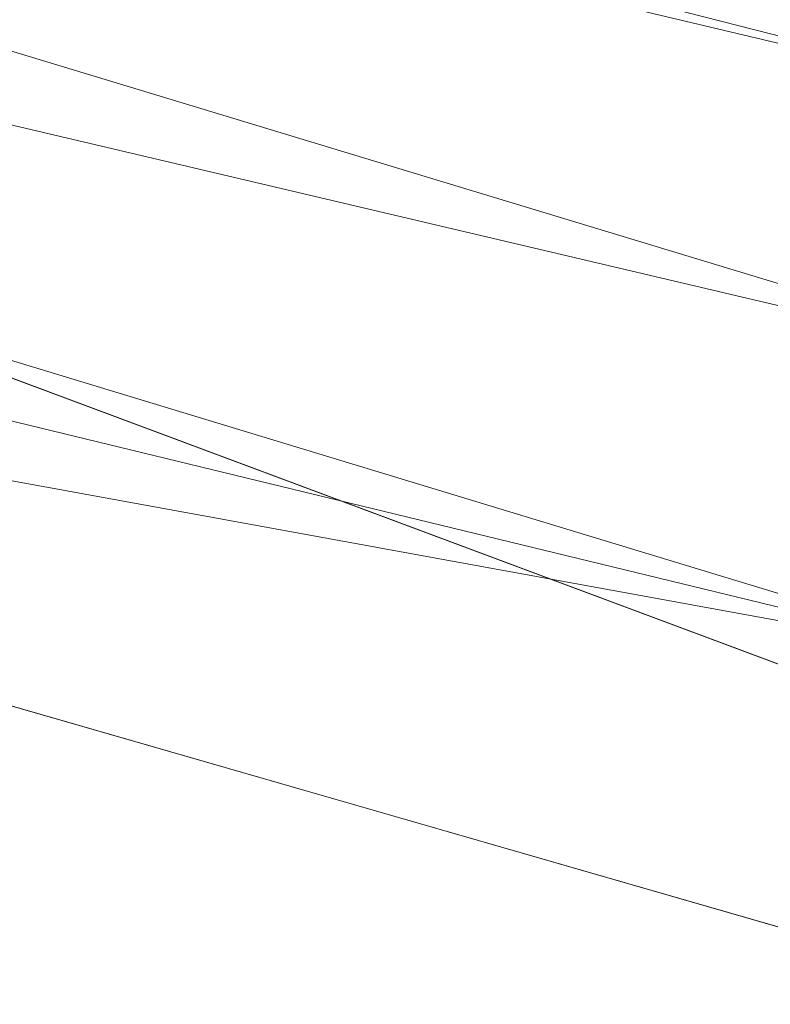
# Model space of a CAD drawing. Units: inches. Extents: x 0 to 204, y 0 to 264.
# Drawn here: x 102 to 103, y 164 to 165 of the extents above; entities that cross this region are included whole.
import ezdxf

# ---------------------------------------------------------------- set-up
doc = ezdxf.new("R2010")
doc.units = ezdxf.units.IN
doc.header["$MEASUREMENT"] = 0
doc.layers.get('0').update_dxf_attribs({"color": 10})

# ---------------------------------------------------------------- blocks, each defined once
blk = doc.blocks.new('500-15-3D')
at = {"lineweight": 18}
for points, invisible_edges in [([(8.74607, -7.87402, 17.9375), (7.76631, 5.6272, 17.9375), (1.38423, 8.08117, 17.9375), (-8.74607, -7.87402, 17.9375)], 14), ([(1.38423, 8.08117, 15.6875), (7.76631, 5.6272, 15.6875), (8.74607, -7.87402, 15.6875), (-8.74607, -7.87402, 15.6875)], 13), ([(7.76631, 5.6272, 17.9375), (6.78567, 6.9273, 17.9375), (4.12549, 7.69401, 17.9375), (1.38423, 8.08117, 17.9375)], 9), ([(4.12549, 7.69401, 15.6875), (6.78567, 6.9273, 15.6875), (7.76631, 5.6272, 15.6875), (1.38423, 8.08117, 15.6875)], 6)]:
    blk.add_3dface(points, dxfattribs=dict(at, invisible_edges=invisible_edges))
mesh = blk.add_polyface(dxfattribs=at)
corners = [(8.625, -8.80323, 17.9375), (8.61648, -8.86794, 17.9375), (8.59151, -8.92823, 17.9375), (8.55178, -8.98001, 17.9375), (8.5, -9.01974, 17.9375), (8.4397, -9.04471, 17.9375), (8.375, -9.05323, 17.9375), (-8.375, -9.05323, 17.9375), (-8.4397, -9.04471, 17.9375), (-8.5, -9.01974, 17.9375), (-8.55178, -8.98001, 17.9375), (-8.59151, -8.92823, 17.9375), (-8.61648, -8.86794, 17.9375), (-8.625, -8.80323, 17.9375), (-8.625, -7.98259, 17.9375), (-8.625, -7.93276, 17.9375), (-8.62139, -7.88307, 17.9375), (-7.64164, 5.61816, 17.9375), (-7.58303, 5.92755, 17.9375), (-7.45558, 6.2155, 17.9375), (-7.26595, 6.4669, 17.9375), (-7.0241, 6.66856, 17.9375), (-6.74272, 6.80991, 17.9375), (-4.09938, 7.57177, 17.9375), (-1.37547, 7.95647, 17.9375), (1.37547, 7.95647, 17.9375), (4.09938, 7.57177, 17.9375), (6.74272, 6.80991, 17.9375), (7.0241, 6.66856, 17.9375), (7.26595, 6.4669, 17.9375), (7.45558, 6.2155, 17.9375), (7.58303, 5.92755, 17.9375), (7.64164, 5.61816, 17.9375), (8.62139, -7.88307, 17.9375), (8.625, -7.93276, 17.9375), (8.625, -7.98259, 17.9375)]
mesh.append_faces([[corners[k] for k in face] for face in [(33, 25, 32)]], dxfattribs={"vtx0": -1, "vtx1": -1})
mesh.append_faces([[corners[k] for k in face] for face in [(16, 33, 7, 14)]], dxfattribs={"vtx0": -1, "vtx1": -1, "vtx2": -1, "vtx3": -1})
mesh.append_faces([[corners[k] for k in face] for face in [(33, 16, 24, 25)]], dxfattribs={"vtx0": -1, "vtx1": -1, "vtx3": -1})
mesh.append_faces([[corners[k] for k in face] for face in [(24, 16, 17, 23), (27, 31, 32), (0, 5, 6, 35), (5, 0, 1)]], dxfattribs={"vtx0": -1, "vtx2": -1})
mesh.append_faces([[corners[k] for k in face] for face in [(22, 17, 18, 19), (32, 25, 26, 27)]], dxfattribs={"vtx0": -1, "vtx3": -1})
mesh.append_faces([[corners[k] for k in face] for face in [(21, 22, 19, 20), (15, 16, 14), (29, 30, 28)]], dxfattribs={"vtx1": -1})
mesh.append_faces([[corners[k] for k in face] for face in [(22, 23, 17)]], dxfattribs={"vtx1": -1, "vtx2": -1})
mesh.append_faces([[corners[k] for k in face] for face in [(6, 7, 33, 35)]], dxfattribs={"vtx1": -1, "vtx2": -1, "vtx3": -1})
mesh.append_faces([[corners[k] for k in face] for face in [(13, 14, 7, 8), (12, 13, 8, 9), (27, 28, 30, 31), (4, 5, 1, 2)]], dxfattribs={"vtx1": -1, "vtx3": -1})
mesh.append_faces([[corners[k] for k in face] for face in [(2, 3, 4), (33, 34, 35)]], dxfattribs={"vtx2": -1})
mesh.append_faces([[corners[k] for k in face] for face in [(9, 10, 11, 12)]], dxfattribs={"vtx3": -1})
mesh = blk.add_polyface(dxfattribs=at)
corners = [(6.3991, 5.8708, 18.6875), (6.49022, 6.11983, 18.65318), (6.57533, 6.35245, 18.55249), (6.64883, 6.55334, 18.39206), (6.70588, 6.70925, 18.18246), (6.74272, 6.80991, 17.9375), (4.09938, 7.57177, 17.9375), (1.37547, 7.95647, 17.9375), (-1.37547, 7.95647, 17.9375), (-4.09938, 7.57177, 17.9375), (-6.74272, 6.80991, 17.9375), (-6.70588, 6.70925, 18.18246), (-6.64883, 6.55334, 18.39206), (-6.57533, 6.35245, 18.55249), (-6.49022, 6.11983, 18.65318), (-6.3991, 5.8708, 18.6875), (-3.89047, 6.59383, 18.6875), (-1.30537, 6.95893, 18.6875), (1.30537, 6.95893, 18.6875), (3.89047, 6.59383, 18.6875), (0, 7.75197, 18.37158), (0, 7.40489, 18.60758), (2.74587, 7.69386, 18.19789), (-2.74587, 7.69386, 18.19789), (-2.60254, 7.06376, 18.65961), (2.60254, 7.06376, 18.65961), (3.27135, 7.35397, 18.476), (-3.27135, 7.35397, 18.476), (2.78522, 7.24539, 18.58759), (-2.78522, 7.24539, 18.58759), (0, 7.93033, 18.1237), (0, 7.18619, 18.67157), (2.51671, 7.60691, 18.35153), (0.55006, 7.58256, 18.50724), (-4.15318, 7.33028, 18.34146)]
mesh.append_faces([[corners[k] for k in face] for face in [(6, 4, 5)]], dxfattribs={"vtx0": -1})
mesh.append_faces([[corners[k] for k in face] for face in [(19, 25, 18), (17, 24, 16), (8, 30, 7), (18, 31, 17), (12, 34, 11)]], dxfattribs={"vtx0": -1, "vtx1": -1})
mesh.append_faces([[corners[k] for k in face] for face in [(21, 28, 33), (31, 18, 25), (20, 27, 33), (33, 32, 20), (21, 29, 24), (1, 28, 25), (27, 29, 33), (23, 20, 30), (33, 26, 32), (26, 3, 32), (14, 24, 29), (23, 11, 34), (24, 17, 31), (26, 28, 2), (25, 21, 31), (25, 19, 1), (29, 27, 13), (24, 14, 16), (28, 21, 25), (27, 34, 12), (34, 27, 20), (30, 22, 7), (23, 9, 11), (22, 4, 6), (22, 30, 20), (23, 30, 8), (24, 31, 21), (32, 22, 20), (4, 22, 32), (26, 33, 28), (29, 21, 33), (23, 34, 20)]], dxfattribs={"vtx0": -1, "vtx1": -1, "vtx2": -1})
mesh.append_faces([[corners[k] for k in face] for face in [(22, 6, 7), (27, 12, 13), (28, 1, 2)]], dxfattribs={"vtx0": -1, "vtx2": -1})
mesh.append_faces([[corners[k] for k in face] for face in [(0, 1, 19), (15, 16, 14)]], dxfattribs={"vtx1": -1})
mesh.append_faces([[corners[k] for k in face] for face in [(13, 14, 29), (3, 4, 32), (8, 9, 23), (2, 3, 26)]], dxfattribs={"vtx1": -1, "vtx2": -1})
mesh.append_faces([[corners[k] for k in face] for face in [(9, 10, 11)]], dxfattribs={"vtx2": -1})
mesh = blk.add_polyface(dxfattribs=at)
corners = [(-7.625, -8.05323, 18.6875), (7.625, -8.05323, 18.6875), (7.625, -7.969, 18.6875), (6.64426, 5.54578, 18.6875), (6.62828, 5.63016, 18.6875), (6.59352, 5.70869, 18.6875), (6.5418, 5.77725, 18.6875), (6.47584, 5.83225, 18.6875), (6.3991, 5.8708, 18.6875), (3.89047, 6.59383, 18.6875), (1.30537, 6.95893, 18.6875), (-1.30537, 6.95893, 18.6875), (-3.89047, 6.59383, 18.6875), (-6.3991, 5.8708, 18.6875), (-6.47584, 5.83225, 18.6875), (-6.5418, 5.77725, 18.6875), (-6.59352, 5.70869, 18.6875), (-6.62828, 5.63016, 18.6875), (-6.64426, 5.54578, 18.6875), (-7.625, -7.969, 18.6875)]
mesh.append_faces([[corners[k] for k in face] for face in [(3, 8, 9, 2), (19, 11, 12, 18), (19, 10, 11)]], dxfattribs={"vtx0": -1, "vtx2": -1})
mesh.append_faces([[corners[k] for k in face] for face in [(2, 9, 10, 19)]], dxfattribs={"vtx0": -1, "vtx2": -1, "vtx3": -1})
mesh.append_faces([[corners[k] for k in face] for face in [(18, 14, 15, 16)]], dxfattribs={"vtx0": -1, "vtx3": -1})
mesh.append_faces([[corners[k] for k in face] for face in [(4, 5, 8, 3), (13, 14, 18, 12)]], dxfattribs={"vtx1": -1, "vtx2": -1})
mesh.append_faces([[corners[k] for k in face] for face in [(6, 7, 8, 5), (0, 1, 2, 19), (16, 17, 18)]], dxfattribs={"vtx2": -1})

msp = doc.modelspace()

# ---------------------------------------------------------------- linework, layer by layer
at = {"lineweight": 18, "invisible_edges": 15}
for points in [[(101.73888, 165.32277, 18.54777), (102.86926, 165.04138, 18.4789), (102.40154, 165.43327, 20.67666)], [(103.8594, 164.8367, 19.2388), (102.40154, 165.43327, 20.67666), (102.86926, 165.04138, 18.4789)], [(101.56068, 165.41298, 22.93463), (101.85442, 165.06165, 21.58093), (102.98142, 165.24055, 23.8727)], [(101.73888, 165.32277, 18.54777), (102.22075, 165.0523, 16.58437), (102.86926, 165.04138, 18.4789)], [(102.83966, 164.96359, 7.05501), (102.82194, 164.97682, 7.5776), (102.98744, 165.28699, 6.00803)], [(102.98744, 165.28699, 6.00803), (102.82194, 164.97682, 7.5776), (102.86525, 165.10995, 7.56086)], [(102.89476, 165.27866, 8.13758), (102.86525, 165.10995, 7.56086), (102.74717, 164.94759, 9.12593)], [(102.89476, 165.27866, 8.13758), (102.74717, 164.94759, 9.12593), (102.75178, 165.05821, 9.8455)], [(102.75178, 165.05821, 9.8455), (102.83625, 165.24805, 9.28141), (102.89476, 165.27866, 8.13758)], [(103.50326, 164.69654, 34.80903), (102.28116, 164.8675, 33.94233), (101.90744, 165.26057, 36.20297)], [(102.83729, 165.03107, 18.57334), (102.93915, 165.25557, 19.1369), (102.92229, 165.15493, 19.42854)], [(102.75178, 165.05821, 9.8455), (102.7715, 165.20723, 10.49139), (102.83625, 165.24805, 9.28141)], [(102.76783, 165.11894, 17.93569), (102.57382, 165.2363, 18.12855), (102.65239, 165.08751, 16.98282)], [(102.89948, 165.24135, 21.8658), (102.83167, 165.13561, 20.9235), (102.78614, 165.00087, 20.85313)], [(102.89948, 165.24135, 21.8658), (102.78614, 165.00087, 20.85313), (102.86301, 165.11885, 21.94141)], [(102.74044, 165.22061, 17.68092), (102.68463, 165.14685, 16.7963), (102.70775, 165.08149, 17.99098)], [(102.7766, 165.16335, 19.16467), (102.74044, 165.22061, 17.68092), (102.70775, 165.08149, 17.99098)], [(102.29535, 164.20569, 14.49958), (102.13785, 164.12409, 14.49999), (102.47265, 165.21291, 14.49451)], [(102.6699, 165.20934, 12.87187), (102.59112, 164.94968, 12.80144), (102.57359, 165.09142, 14.25)], [(102.59112, 164.94968, 12.80144), (102.6699, 165.20934, 12.87187), (102.70415, 165.15409, 11.66944)], [(102.67631, 165.00056, 11.18525), (102.7715, 165.20723, 10.49139), (102.75178, 165.05821, 9.8455)], [(102.70415, 165.15409, 11.66944), (102.7715, 165.20723, 10.49139), (102.67631, 165.00056, 11.18525)], [(102.83729, 165.03107, 18.57334), (102.75889, 165.00447, 17.40628), (102.84475, 165.20524, 17.9765)], [(102.95457, 165.04282, 20.90507), (102.95455, 165.09108, 20.54331), (103.0274, 165.19923, 21.49489)], [(103.0083, 165.11623, 21.69081), (102.95457, 165.04282, 20.90507), (103.0274, 165.19923, 21.49489)], [(103.06071, 165.19923, 22.46273), (102.98249, 165.02333, 21.79247), (103.0083, 165.11623, 21.69081)], [(102.98249, 165.02333, 21.79247), (103.06071, 165.19923, 22.46273), (103.03209, 165.12705, 22.69458)], [(102.85788, 164.9733, 19.29582), (102.92229, 165.15493, 19.42854), (102.97134, 165.18611, 20.24298)], [(102.97134, 165.18611, 20.24298), (102.89606, 165.00011, 19.89408), (102.85788, 164.9733, 19.29582)], [(102.89606, 165.00011, 19.89408), (102.97134, 165.18611, 20.24298), (102.95455, 165.09108, 20.54331)], [(102.6909, 164.9232, 18.90557), (102.75982, 165.01372, 20.01201), (102.81957, 165.17978, 20.20104)], [(102.6909, 164.9232, 18.90557), (102.81957, 165.17978, 20.20104), (102.7766, 165.16335, 19.16467)], [(102.83167, 165.13561, 20.9235), (102.81957, 165.17978, 20.20104), (102.75982, 165.01372, 20.01201)], [(102.65953, 165.1723, 15.89511), (102.57199, 165.08632, 14.25), (102.57925, 164.96988, 15.44472)], [(102.65953, 165.1723, 15.89511), (102.57925, 164.96988, 15.44472), (102.64551, 165.02008, 16.82107)], [(102.68463, 165.14685, 16.7963), (102.65953, 165.1723, 15.89511), (102.64551, 165.02008, 16.82107)], [(102.7766, 165.16335, 19.16467), (102.70775, 165.08149, 17.99098), (102.6909, 164.9232, 18.90557)], [(102.98309, 164.92934, 21.73117), (103.08315, 165.14936, 23.10489), (102.90285, 165.16504, 22.6408)], [(102.9287, 165.14289, 23.29075), (102.96615, 165.05813, 23.00681), (103.04122, 165.16705, 23.48313)], [(103.03199, 165.10261, 23.06155), (103.04122, 165.16705, 23.48313), (102.96615, 165.05813, 23.00681)], [(102.59112, 164.94968, 12.80144), (102.70415, 165.15409, 11.66944), (102.67631, 165.00056, 11.18525)], [(102.66051, 164.94158, 16.24302), (102.75035, 165.15491, 16.8161), (102.75889, 165.00447, 17.40628)], [(102.92229, 165.15493, 19.42854), (102.85788, 164.9733, 19.29582), (102.83729, 165.03107, 18.57334)], [(102.65239, 165.08751, 16.98282), (102.45754, 165.14446, 15.72054), (102.68125, 165.02787, 15.95029)], [(102.45754, 165.14446, 15.72054), (102.58514, 165.02607, 14.25), (102.68125, 165.02787, 15.95029)], [(102.70775, 165.08149, 17.99098), (102.68463, 165.14685, 16.7963), (102.64551, 165.02008, 16.82107)], [(102.98309, 164.92934, 21.73117), (103.15912, 164.97491, 22.31097), (103.08315, 165.14936, 23.10489)], [(102.83167, 165.13561, 20.9235), (102.75982, 165.01372, 20.01201), (102.78614, 165.00087, 20.85313)], [(102.96997, 164.99855, 22.61746), (103.03209, 165.12705, 22.69458), (103.03199, 165.10261, 23.06155)], [(102.76783, 165.11894, 17.93569), (102.65239, 165.08751, 16.98282), (102.81093, 165.03242, 16.89273)], [(102.81093, 165.03242, 16.89273), (102.91582, 165.10562, 18.32115), (102.76783, 165.11894, 17.93569)], [(102.78614, 165.00087, 20.85313), (102.80827, 165.00294, 21.44921), (102.86301, 165.11885, 21.94141)], [(102.91582, 165.10562, 18.32115), (103.00673, 165.02608, 17.70894), (103.16143, 165.11423, 19.1799)], [(102.95457, 165.04282, 20.90507), (103.0083, 165.11623, 21.69081), (102.92292, 164.93857, 20.93979)], [(102.92292, 164.93857, 20.93979), (103.0083, 165.11623, 21.69081), (102.98249, 165.02333, 21.79247)], [(103.20476, 164.96718, 17.7508), (103.16143, 165.11423, 19.1799), (103.00673, 165.02608, 17.70894)], [(102.66051, 164.94158, 16.24302), (102.57778, 164.90537, 15.28343), (102.65595, 165.10458, 15.6557)], [(102.62313, 165.1058, 15.1913), (102.59319, 165.07112, 14.88426), (102.5892, 165.08913, 14.76669)], [(102.82194, 164.97682, 7.5776), (102.74717, 164.94759, 9.12593), (102.86525, 165.10995, 7.56086)], [(102.91582, 165.10562, 18.32115), (102.81093, 165.03242, 16.89273), (103.00673, 165.02608, 17.70894)], [(103.1902, 165.09962, 5.47863), (102.98498, 164.94638, 6.66727), (102.91967, 165.0792, 6.0316)], [(102.96997, 164.99855, 22.61746), (103.03199, 165.10261, 23.06155), (102.96615, 165.05813, 23.00681)], [(103.1902, 165.09962, 5.47863), (103.06712, 164.83123, 7.21508), (102.98498, 164.94638, 6.66727)], [(102.81093, 165.03242, 16.89273), (102.65239, 165.08751, 16.98282), (102.68125, 165.02787, 15.95029)], [(102.95457, 165.04282, 20.90507), (102.8662, 164.90516, 19.89972), (102.95455, 165.09108, 20.54331)], [(102.89606, 165.00011, 19.89408), (102.95455, 165.09108, 20.54331), (102.8662, 164.90516, 19.89972)], [(102.6909, 164.9232, 18.90557), (102.70775, 165.08149, 17.99098), (102.64283, 164.89587, 17.82289)], [(102.64283, 164.89587, 17.82289), (102.70775, 165.08149, 17.99098), (102.64551, 165.02008, 16.82107)], [(103.01609, 164.82151, 21.05368), (103.09907, 164.96892, 22.03489), (103.10392, 165.06846, 21.30182)], [(101.03524, 164.84722, 19.04806), (102.55964, 164.45926, 19.21707), (101.85442, 165.06165, 21.58093)], [(102.75178, 165.05821, 9.8455), (102.74717, 164.94759, 9.12593), (102.658, 164.85108, 10.50319)], [(102.75178, 165.05821, 9.8455), (102.658, 164.85108, 10.50319), (102.67631, 165.00056, 11.18525)], [(102.89803, 164.94384, 22.42595), (102.96615, 165.05813, 23.00681), (102.87597, 165.04523, 22.70879)], [(102.96615, 165.05813, 23.00681), (102.89803, 164.94384, 22.42595), (102.96997, 164.99855, 22.61746)], [(102.22075, 165.0523, 16.58437), (103.78729, 164.74175, 17.60231), (102.86926, 165.04138, 18.4789)], [(102.2868, 164.90564, 14.49904), (103.71896, 164.65177, 16.05154), (102.22075, 165.0523, 16.58437)], [(102.95457, 165.04282, 20.90507), (102.87094, 164.86643, 20.26605), (102.8662, 164.90516, 19.89972)], [(102.95457, 165.04282, 20.90507), (102.92292, 164.93857, 20.93979), (102.87094, 164.86643, 20.26605)], [(102.78539, 164.97611, 15.32861), (102.81093, 165.03242, 16.89273), (102.68125, 165.02787, 15.95029)], [(102.83729, 165.03107, 18.57334), (102.75011, 164.90029, 17.79399), (102.75889, 165.00447, 17.40628)], [(102.80951, 164.93276, 18.63386), (102.75011, 164.90029, 17.79399), (102.83729, 165.03107, 18.57334)], [(102.81093, 165.03242, 16.89273), (102.78539, 164.97611, 15.32861), (102.9242, 164.94969, 15.89708)], [(102.83729, 165.03107, 18.57334), (102.85788, 164.9733, 19.29582), (102.80951, 164.93276, 18.63386)], [(102.81093, 165.03242, 16.89273), (102.9242, 164.94969, 15.89708), (103.02002, 164.95937, 16.76165)], [(102.81093, 165.03242, 16.89273), (103.02002, 164.95937, 16.76165), (103.00673, 165.02608, 17.70894)], [(102.88914, 164.8252, 21.6138), (102.97947, 165.02942, 22.11362), (102.91857, 164.9047, 22.13528)], [(102.96997, 164.99855, 22.61746), (102.91857, 164.9047, 22.13528), (102.97947, 165.02942, 22.11362)], [(102.58514, 165.02607, 14.25), (102.78539, 164.97611, 15.32861), (102.68125, 165.02787, 15.95029)], [(102.92292, 164.93857, 20.93979), (102.98249, 165.02333, 21.79247), (102.92684, 164.9318, 21.53266)], [(103.02002, 164.95937, 16.76165), (103.20476, 164.96718, 17.7508), (103.00673, 165.02608, 17.70894)], [(102.57925, 164.96988, 15.44472), (102.59596, 164.86048, 16.84452), (102.64551, 165.02008, 16.82107)], [(102.64283, 164.89587, 17.82289), (102.64551, 165.02008, 16.82107), (102.59596, 164.86048, 16.84452)], [(102.68875, 164.84397, 19.54061), (102.78614, 165.00087, 20.85313), (102.75982, 165.01372, 20.01201)], [(102.75982, 165.01372, 20.01201), (102.6909, 164.9232, 18.90557), (102.68875, 164.84397, 19.54061)], [(102.67631, 165.00056, 11.18525), (102.57209, 164.76261, 11.86434), (102.59112, 164.94968, 12.80144)], [(102.57209, 164.76261, 11.86434), (102.67631, 165.00056, 11.18525), (102.658, 164.85108, 10.50319)], [(102.66051, 164.94158, 16.24302), (102.75889, 165.00447, 17.40628), (102.67415, 164.84316, 16.89047)], [(102.75889, 165.00447, 17.40628), (102.75011, 164.90029, 17.79399), (102.67415, 164.84316, 16.89047)], [(102.78614, 165.00087, 20.85313), (102.68875, 164.84397, 19.54061), (102.71368, 164.84084, 20.25762)], [(102.7999, 164.84627, 18.95956), (102.85788, 164.9733, 19.29582), (102.89606, 165.00011, 19.89408)], [(102.7999, 164.84627, 18.95956), (102.89606, 165.00011, 19.89408), (102.8662, 164.90516, 19.89972)], [(102.80827, 165.00294, 21.44921), (102.88246, 164.76085, 20.41645), (102.98309, 164.92934, 21.73117)], [(102.89803, 164.94384, 22.42595), (102.91857, 164.9047, 22.13528), (102.96997, 164.99855, 22.61746)], [(102.82194, 164.97682, 7.5776), (102.67966, 164.73238, 9.10183), (102.74717, 164.94759, 9.12593)], [(102.78539, 164.97611, 15.32861), (102.98282, 164.90133, 14.25), (102.9242, 164.94969, 15.89708)], [(102.85788, 164.9733, 19.29582), (102.7999, 164.84627, 18.95956), (102.80951, 164.93276, 18.63386)], [(103.10891, 164.79771, 21.1574), (103.15912, 164.97491, 22.31097), (102.98309, 164.92934, 21.73117)], [(102.53973, 164.77918, 16.00625), (102.57925, 164.96988, 15.44472), (102.51017, 164.88923, 14.25)], [(102.53973, 164.77918, 16.00625), (102.59596, 164.86048, 16.84452), (102.57925, 164.96988, 15.44472)], [(102.83966, 164.96359, 7.05501), (102.98498, 164.94638, 6.66727), (102.90602, 164.80892, 7.69604)], [(103.01609, 164.82151, 21.05368), (103.08024, 164.87932, 22.30597), (103.09907, 164.96892, 22.03489)], [(103.20476, 164.96718, 17.7508), (103.02002, 164.95937, 16.76165), (103.15194, 164.91273, 16.66511)], [(102.9242, 164.94969, 15.89708), (103.10422, 164.8765, 15.34548), (103.02002, 164.95937, 16.76165)], [(103.10422, 164.8765, 15.34548), (103.15194, 164.91273, 16.66511), (103.02002, 164.95937, 16.76165)], [(102.52113, 164.76222, 13.05786), (102.48006, 164.79325, 14.25), (102.59112, 164.94968, 12.80144)], [(102.57209, 164.76261, 11.86434), (102.52113, 164.76222, 13.05786), (102.59112, 164.94968, 12.80144)], [(102.74717, 164.94759, 9.12593), (102.59965, 164.61677, 10.12524), (102.658, 164.85108, 10.50319)], [(102.82325, 164.94757, 22.12684), (102.84548, 164.8395, 21.84688), (102.89803, 164.94384, 22.42595)], [(102.9242, 164.94969, 15.89708), (102.98282, 164.90133, 14.25), (103.10422, 164.8765, 15.34548)], [(103.01609, 164.82151, 21.05368), (103.0228, 164.94928, 20.129), (102.957, 164.76805, 19.90722)], [(102.66051, 164.94158, 16.24302), (102.60988, 164.79154, 16.19733), (102.56826, 164.80735, 15.56279)], [(102.66051, 164.94158, 16.24302), (102.56826, 164.80735, 15.56279), (102.57778, 164.90537, 15.28343)], [(102.66051, 164.94158, 16.24302), (102.67415, 164.84316, 16.89047), (102.60988, 164.79154, 16.19733)], [(102.89803, 164.94384, 22.42595), (102.84548, 164.8395, 21.84688), (102.91857, 164.9047, 22.13528)], [(102.90602, 164.80892, 7.69604), (102.98498, 164.94638, 6.66727), (103.06712, 164.83123, 7.21508)], [(102.75011, 164.90029, 17.79399), (102.80951, 164.93276, 18.63386), (102.75135, 164.81264, 18.28075)], [(102.80951, 164.93276, 18.63386), (102.7999, 164.84627, 18.95956), (102.75135, 164.81264, 18.28075)], [(102.86051, 164.80387, 20.47725), (102.87094, 164.86643, 20.26605), (102.92292, 164.93857, 20.93979)], [(102.92684, 164.9318, 21.53266), (102.86051, 164.80387, 20.47725), (102.92292, 164.93857, 20.93979)], [(102.61769, 164.76304, 18.28846), (102.6909, 164.9232, 18.90557), (102.64283, 164.89587, 17.82289)], [(102.68875, 164.84397, 19.54061), (102.6909, 164.9232, 18.90557), (102.61769, 164.76304, 18.28846)], [(102.98309, 164.92934, 21.73117), (102.88246, 164.76085, 20.41645), (103.10891, 164.79771, 21.1574)], [(102.56826, 164.80735, 15.56279), (102.48206, 164.80088, 14.49658), (102.57778, 164.90537, 15.28343)], [(102.75011, 164.90029, 17.79399), (102.6718, 164.74051, 17.3507), (102.67415, 164.84316, 16.89047)], [(102.6718, 164.74051, 17.3507), (102.75011, 164.90029, 17.79399), (102.75135, 164.81264, 18.28075)], [(102.7606, 164.73352, 18.89369), (102.7999, 164.84627, 18.95956), (102.8662, 164.90516, 19.89972)], [(102.8036, 164.73514, 19.72022), (102.7606, 164.73352, 18.89369), (102.8662, 164.90516, 19.89972)], [(102.87094, 164.86643, 20.26605), (102.8036, 164.73514, 19.72022), (102.8662, 164.90516, 19.89972)], [(102.91857, 164.9047, 22.13528), (102.84548, 164.8395, 21.84688), (102.88914, 164.8252, 21.6138)], [(102.64283, 164.89587, 17.82289), (102.56836, 164.74193, 17.11489), (102.61769, 164.76304, 18.28846)], [(102.64283, 164.89587, 17.82289), (102.59596, 164.86048, 16.84452), (102.56836, 164.74193, 17.11489)], [(102.51017, 164.88923, 14.25), (102.48308, 164.68453, 15.26931), (102.53973, 164.77918, 16.00625)], [(103.08024, 164.87932, 22.30597), (103.01609, 164.82151, 21.05368), (102.94942, 164.63665, 20.844)], [(102.98931, 164.66449, 21.69561), (103.08024, 164.87932, 22.30597), (102.94942, 164.63665, 20.844)], [(103.08024, 164.87932, 22.30597), (102.98931, 164.66449, 21.69561), (103.05532, 164.76153, 22.65971)], [(102.15943, 164.71436, 32.47263), (102.28116, 164.8675, 33.94233), (103.36642, 164.44107, 32.94607)], [(102.87094, 164.86643, 20.26605), (102.86051, 164.80387, 20.47725), (102.8036, 164.73514, 19.72022)], [(102.53973, 164.77918, 16.00625), (102.56836, 164.74193, 17.11489), (102.59596, 164.86048, 16.84452)], [(102.658, 164.85108, 10.50319), (102.54637, 164.58634, 11.15643), (102.57209, 164.76261, 11.86434)], [(102.81717, 164.76505, 21.39636), (102.84548, 164.8395, 21.84688), (102.77053, 164.84991, 21.54489)], [(101.03524, 164.84722, 19.04806), (101.43906, 164.55963, 17.47588), (102.55964, 164.45926, 19.21707)], [(102.60238, 164.70006, 16.50131), (102.67415, 164.84316, 16.89047), (102.6718, 164.74051, 17.3507)], [(102.60238, 164.70006, 16.50131), (102.60988, 164.79154, 16.19733), (102.67415, 164.84316, 16.89047)], [(102.61769, 164.76304, 18.28846), (102.61909, 164.67875, 19.06603), (102.68875, 164.84397, 19.54061)], [(102.80576, 164.63213, 19.17649), (102.88246, 164.76085, 20.41645), (102.71368, 164.84084, 20.25762)], [(102.7999, 164.84627, 18.95956), (102.7606, 164.73352, 18.89369), (102.75135, 164.81264, 18.28075)], [(102.75966, 164.84798, 8.07842), (102.90602, 164.80892, 7.69604), (102.89528, 164.60143, 9.35206)], [(102.87422, 164.83418, 20.95169), (102.81318, 164.70916, 20.9712), (102.82476, 164.69552, 20.67722)], [(102.87422, 164.83418, 20.95169), (102.88914, 164.8252, 21.6138), (102.81318, 164.70916, 20.9712)], [(102.84548, 164.8395, 21.84688), (102.81717, 164.76505, 21.39636), (102.88914, 164.8252, 21.6138)], [(102.82423, 164.58557, 17.8763), (102.90643, 164.82634, 18.03991), (102.79751, 164.61618, 16.89111)], [(102.81318, 164.70916, 20.9712), (102.88914, 164.8252, 21.6138), (102.81717, 164.76505, 21.39636)], [(102.89558, 164.67662, 19.02828), (102.90643, 164.82634, 18.03991), (102.82423, 164.58557, 17.8763)], [(102.94167, 164.8301, 18.95618), (102.89558, 164.67662, 19.02828), (102.957, 164.76805, 19.90722)], [(102.99267, 164.69735, 8.30255), (102.90602, 164.80892, 7.69604), (103.06712, 164.83123, 7.21508)], [(102.90642, 164.82634, 18.03964), (103.10827, 164.76334, 18.73983), (103.02308, 164.72636, 17.47053)], [(103.19607, 164.7428, 7.52796), (102.99267, 164.69735, 8.30255), (103.06712, 164.83123, 7.21508)], [(102.81592, 164.81668, 15.68682), (102.69724, 164.6086, 14.25), (102.7356, 164.53608, 15.90119)], [(102.79751, 164.61618, 16.89111), (102.81592, 164.81668, 15.68682), (102.7356, 164.53608, 15.90119)], [(102.97379, 164.71748, 15.29503), (102.81591, 164.81668, 15.68655), (102.94558, 164.72416, 16.2896)], [(102.94558, 164.72416, 16.2896), (102.87117, 164.82258, 17.12309), (103.02308, 164.72636, 17.47053)], [(102.94942, 164.63665, 20.844), (103.01609, 164.82151, 21.05368), (102.92027, 164.64886, 19.94061)], [(103.01609, 164.82151, 21.05368), (102.957, 164.76805, 19.90722), (102.92027, 164.64886, 19.94061)], [(102.75135, 164.81264, 18.28075), (102.7606, 164.73352, 18.89369), (102.65792, 164.6024, 17.82927)], [(102.65792, 164.6024, 17.82927), (102.6718, 164.74051, 17.3507), (102.75135, 164.81264, 18.28075)], [(102.90602, 164.80892, 7.69604), (102.99267, 164.69735, 8.30255), (102.89528, 164.60143, 9.35206)], [(102.54043, 164.69738, 15.65373), (102.44232, 164.6742, 14.49722), (102.56826, 164.80735, 15.56279)], [(102.56826, 164.80735, 15.56279), (102.60988, 164.79154, 16.19733), (102.54043, 164.69738, 15.65373)], [(102.8036, 164.73514, 19.72022), (102.86051, 164.80387, 20.47725), (102.82159, 164.73656, 20.37073)], [(102.43119, 164.52058, 13.38554), (102.48006, 164.79325, 14.25), (102.52113, 164.76222, 13.05786)], [(102.60988, 164.79154, 16.19733), (102.60238, 164.70006, 16.50131), (102.54043, 164.69738, 15.65373)], [(103.00372, 164.70702, 20.30021), (103.10891, 164.79771, 21.1574), (102.88246, 164.76085, 20.41645)], [(103.23815, 164.6742, 20.59549), (103.10891, 164.79771, 21.1574), (103.00372, 164.70702, 20.30021)], [(102.48308, 164.68453, 15.26931), (102.50263, 164.6368, 16.2198), (102.53973, 164.77918, 16.00625)], [(102.50263, 164.6368, 16.2198), (102.56836, 164.74193, 17.11489), (102.53973, 164.77918, 16.00625)], [(102.92027, 164.64886, 19.94061), (102.957, 164.76805, 19.90722), (102.89558, 164.67662, 19.02828)], [(102.49309, 164.55592, 12.18762), (102.52113, 164.76222, 13.05786), (102.57209, 164.76261, 11.86434)], [(102.56836, 164.74193, 17.11489), (102.57381, 164.64299, 18.12837), (102.61769, 164.76304, 18.28846)], [(102.81717, 164.76505, 21.39636), (102.7178, 164.75224, 20.96293), (102.81318, 164.70916, 20.9712)], [(102.80576, 164.63213, 19.17649), (103.00372, 164.70702, 20.30021), (102.88246, 164.76085, 20.41645)], [(103.06932, 164.72479, 23.37513), (103.05532, 164.76153, 22.65971), (102.97544, 164.55942, 22.24119)], [(102.98931, 164.66449, 21.69561), (102.97544, 164.55942, 22.24119), (103.05532, 164.76153, 22.65971)], [(102.76146, 164.63219, 20.48571), (102.81318, 164.70916, 20.9712), (102.7178, 164.75224, 20.96293)], [(102.99267, 164.69735, 8.30255), (103.19607, 164.7428, 7.52796), (103.0447, 164.58589, 9.07201)], [(102.50263, 164.6368, 16.2198), (102.52853, 164.60723, 17.19071), (102.56836, 164.74193, 17.11489)], [(102.57383, 164.57258, 16.67172), (102.6718, 164.74051, 17.3507), (102.65792, 164.6024, 17.82927)], [(102.60238, 164.70006, 16.50131), (102.6718, 164.74051, 17.3507), (102.57383, 164.57258, 16.67172)], [(102.71634, 164.54131, 19.20881), (102.70888, 164.59498, 18.75066), (102.8036, 164.73514, 19.72022)], [(102.8036, 164.73514, 19.72022), (102.70888, 164.59498, 18.75066), (102.7606, 164.73352, 18.89369)], [(102.82476, 164.69552, 20.67722), (102.76138, 164.60017, 20.09261), (102.82159, 164.73656, 20.37073)], [(101.97588, 164.50259, 28.74286), (101.55116, 164.73228, 31.16109), (103.12147, 164.22101, 29.59686)], [(102.15943, 164.71436, 32.47263), (103.24394, 164.33104, 31.27147), (101.55116, 164.73228, 31.16109)], [(102.70888, 164.59498, 18.75066), (102.65792, 164.6024, 17.82927), (102.7606, 164.73352, 18.89369)], [(102.89528, 164.60143, 9.35206), (102.7471, 164.60582, 9.75588), (102.67966, 164.73238, 9.10183)], [(103.09115, 164.67677, 15.97909), (102.94558, 164.72416, 16.2896), (103.02308, 164.72636, 17.47053)], [(102.97379, 164.71748, 15.29503), (102.94558, 164.72416, 16.2896), (103.09115, 164.67677, 15.97909)], [(103.15063, 164.68846, 14.25), (102.97379, 164.71748, 15.29503), (103.09115, 164.67677, 15.97909)], [(102.97544, 164.55942, 22.24119), (102.99046, 164.52133, 22.99772), (103.06932, 164.72479, 23.37513)], [(102.99046, 164.52133, 22.99772), (103.0835, 164.68588, 24.12053), (103.06932, 164.72479, 23.37513)], [(102.82476, 164.69552, 20.67722), (102.81318, 164.70916, 20.9712), (102.76146, 164.63219, 20.48571)], [(102.98091, 164.59838, 19.36678), (103.00372, 164.70702, 20.30021), (102.80576, 164.63213, 19.17649)], [(103.23815, 164.6742, 20.59549), (103.00372, 164.70702, 20.30021), (102.98091, 164.59838, 19.36678)], [(102.44551, 164.51343, 15.16917), (102.44232, 164.6742, 14.49722), (102.54043, 164.69738, 15.65373)], [(102.54043, 164.69738, 15.65373), (102.51597, 164.56967, 15.86717), (102.44551, 164.51343, 15.16917)], [(102.51597, 164.56967, 15.86717), (102.60238, 164.70006, 16.50131), (102.57383, 164.57258, 16.67172)], [(102.60238, 164.70006, 16.50131), (102.51597, 164.56967, 15.86717), (102.54043, 164.69738, 15.65373)], [(102.76138, 164.60017, 20.09261), (102.82476, 164.69552, 20.67722), (102.76146, 164.63219, 20.48571)], [(102.89528, 164.60143, 9.35206), (102.99267, 164.69735, 8.30255), (103.0447, 164.58589, 9.07201)], [(102.50263, 164.6368, 16.2198), (102.48308, 164.68453, 15.26931), (102.45753, 164.55115, 15.72035)], [(102.99744, 164.45015, 23.83239), (103.0835, 164.68588, 24.12053), (102.99046, 164.52133, 22.99772)], [(102.82423, 164.58557, 17.8763), (102.82717, 164.49026, 18.77735), (102.89558, 164.67662, 19.02828)], [(102.92027, 164.64886, 19.94061), (102.89558, 164.67662, 19.02828), (102.82717, 164.49026, 18.77735)], [(101.97588, 164.50259, 28.74286), (102.99899, 164.22948, 27.92343), (101.1609, 164.67262, 27.62064)], [(103.16143, 164.52093, 19.1799), (103.23815, 164.6742, 20.59549), (102.98091, 164.59838, 19.36678)], [(102.98931, 164.66449, 21.69561), (102.94942, 164.63665, 20.844), (102.90618, 164.48965, 20.94508)], [(102.97544, 164.55942, 22.24119), (102.98931, 164.66449, 21.69561), (102.90618, 164.48965, 20.94508)], [(102.76146, 164.63219, 20.48571), (102.66508, 164.65458, 20.38098), (102.6947, 164.56049, 20.03503)], [(102.82717, 164.49026, 18.77735), (102.85843, 164.47359, 19.77534), (102.92027, 164.64886, 19.94061)], [(102.85843, 164.47359, 19.77534), (102.94942, 164.63665, 20.844), (102.92027, 164.64886, 19.94061)], [(102.80576, 164.63213, 19.17649), (102.57382, 164.64299, 18.12855), (102.76783, 164.52564, 17.93569)], [(102.76783, 164.52564, 17.93569), (102.57382, 164.64299, 18.12855), (102.65239, 164.49421, 16.98282)], [(102.68111, 164.48609, 19.21124), (102.76897, 164.63893, 19.78977), (102.69053, 164.51653, 19.61032)], [(102.76897, 164.63893, 19.78977), (102.76138, 164.60017, 20.09261), (102.69053, 164.51653, 19.61032)], [(102.94942, 164.63665, 20.844), (102.85843, 164.47359, 19.77534), (102.90618, 164.48965, 20.94508)], [(102.76146, 164.63219, 20.48571), (102.6947, 164.56049, 20.03503), (102.76138, 164.60017, 20.09261)], [(102.76783, 164.52564, 17.93569), (102.91582, 164.51232, 18.32115), (102.80576, 164.63213, 19.17649)], [(102.80576, 164.63213, 19.17649), (102.91582, 164.51232, 18.32115), (102.98091, 164.59838, 19.36678)], [(102.59965, 164.61677, 10.12524), (102.7471, 164.60582, 9.75588), (102.70268, 164.52845, 10.7914)], [(102.74375, 164.44702, 16.88236), (102.79751, 164.61618, 16.89111), (102.7356, 164.53608, 15.90119)], [(102.79751, 164.61618, 16.89111), (102.74375, 164.44702, 16.88236), (102.82423, 164.58557, 17.8763)], [(102.57383, 164.57258, 16.67172), (102.65792, 164.6024, 17.82927), (102.58253, 164.47216, 17.28278)], [(102.58253, 164.47216, 17.28278), (102.65792, 164.6024, 17.82927), (102.64492, 164.51868, 18.0544)], [(102.65792, 164.6024, 17.82927), (102.70888, 164.59498, 18.75066), (102.64492, 164.51868, 18.0544)], [(102.7471, 164.60582, 9.75588), (102.84005, 164.52253, 10.33645), (102.70268, 164.52845, 10.7914)], [(102.84005, 164.52253, 10.33645), (102.7471, 164.60582, 9.75588), (102.89528, 164.60143, 9.35206)], [(102.70888, 164.59498, 18.75066), (102.63579, 164.47709, 18.30776), (102.64492, 164.51868, 18.0544)], [(102.6947, 164.56049, 20.03503), (102.69053, 164.51653, 19.61032), (102.76138, 164.60017, 20.09261)], [(102.95717, 164.46416, 10.59423), (102.84005, 164.52253, 10.33645), (102.89528, 164.60143, 9.35206)], [(102.89528, 164.60143, 9.35206), (103.0447, 164.58589, 9.07201), (102.95717, 164.46416, 10.59423)], [(102.91582, 164.51232, 18.32115), (103.16143, 164.52093, 19.1799), (102.98091, 164.59838, 19.36678)], [(102.54637, 164.58634, 11.15643), (102.70268, 164.52845, 10.7914), (102.6252, 164.45849, 12.39135)], [(103.21758, 163.88086, 26.11686), (102.1287, 164.33147, 26.93071), (102.47515, 164.58462, 28.35194)], [(102.82717, 164.49026, 18.77735), (102.82423, 164.58557, 17.8763), (102.74044, 164.34363, 17.68092)], [(102.82423, 164.58557, 17.8763), (102.74375, 164.44702, 16.88236), (102.74044, 164.34363, 17.68092)], [(103.0447, 164.58589, 9.07201), (103.14365, 164.46579, 9.91553), (102.95717, 164.46416, 10.59423)], [(102.44551, 164.51343, 15.16917), (102.51597, 164.56967, 15.86717), (102.45017, 164.42664, 15.58803)], [(102.51597, 164.56967, 15.86717), (102.5093, 164.42333, 16.41967), (102.45017, 164.42664, 15.58803)], [(102.57383, 164.57258, 16.67172), (102.5093, 164.42333, 16.41967), (102.51597, 164.56967, 15.86717)], [(102.5093, 164.42333, 16.41967), (102.57383, 164.57258, 16.67172), (102.58253, 164.47216, 17.28278)], [(102.69053, 164.51653, 19.61032), (102.6947, 164.56049, 20.03503), (102.61236, 164.55692, 19.79902)], [(102.61236, 164.55692, 19.79902), (102.62409, 164.45639, 19.21423), (102.69053, 164.51653, 19.61032)], [(102.83167, 164.25863, 20.9235), (102.97544, 164.55942, 22.24119), (102.90618, 164.48965, 20.94508)], [(102.97544, 164.55942, 22.24119), (102.83167, 164.25863, 20.9235), (102.89948, 164.36437, 21.8658)], [(102.89948, 164.36437, 21.8658), (102.99046, 164.52133, 22.99772), (102.97544, 164.55942, 22.24119)], [(102.65239, 164.49421, 16.98282), (102.45754, 164.55116, 15.72054), (102.68125, 164.43456, 15.95029)], [(102.45754, 164.55116, 15.72054), (102.58514, 164.43277, 14.25), (102.68125, 164.43456, 15.95029)], [(103.08315, 164.27238, 23.10489), (103.23066, 164.53816, 24.55068), (102.99744, 164.45015, 23.83239)], [(102.7013, 164.4163, 15.99421), (102.7356, 164.53608, 15.90119), (102.66552, 164.50751, 14.25)], [(102.7013, 164.4163, 15.99421), (102.74375, 164.44702, 16.88236), (102.7356, 164.53608, 15.90119)], [(102.4398, 164.5255, 13.21881), (102.6252, 164.45849, 12.39135), (102.60794, 164.43522, 13.31937)], [(102.4398, 164.5255, 13.21881), (102.60794, 164.43522, 13.31937), (102.58559, 164.43263, 14.25)], [(102.6252, 164.45849, 12.39135), (102.70268, 164.52845, 10.7914), (102.77142, 164.44668, 11.69484)], [(102.76783, 164.52564, 17.93569), (102.65239, 164.49421, 16.98282), (102.81093, 164.43912, 16.89273)], [(102.70268, 164.52845, 10.7914), (102.84005, 164.52253, 10.33645), (102.77142, 164.44668, 11.69484)], [(102.81093, 164.43912, 16.89273), (102.91582, 164.51232, 18.32115), (102.76783, 164.52564, 17.93569)], [(102.77142, 164.44668, 11.69484), (102.84005, 164.52253, 10.33645), (102.95717, 164.46416, 10.59423)], [(102.99046, 164.52133, 22.99772), (102.89948, 164.36437, 21.8658), (102.86301, 164.24187, 21.94141)], [(102.99046, 164.52133, 22.99772), (102.86301, 164.24187, 21.94141), (102.90285, 164.28805, 22.6408)], [(102.91582, 164.51232, 18.32115), (103.00673, 164.43277, 17.70894), (103.16143, 164.52093, 19.1799)], [(103.20476, 164.37388, 17.7508), (103.16143, 164.52093, 19.1799), (103.00673, 164.43277, 17.70894)], [(102.36884, 164.43995, 14.4984), (102.44551, 164.51343, 15.16917), (102.45017, 164.42664, 15.58803)], [(102.58253, 164.47216, 17.28278), (102.64492, 164.51868, 18.0544), (102.55524, 164.41288, 17.40671)], [(102.62409, 164.45639, 19.21423), (102.68111, 164.48609, 19.21124), (102.69053, 164.51653, 19.61032)], [(102.91582, 164.51232, 18.32115), (102.81093, 164.43912, 16.89273), (103.00673, 164.43277, 17.70894)], [(102.61913, 164.42175, 18.81545), (102.60446, 164.39075, 18.27157), (102.66372, 164.49936, 18.62015)], [(102.66372, 164.49936, 18.62015), (102.68111, 164.48609, 19.21124), (102.61913, 164.42175, 18.81545)], [(102.81093, 164.43912, 16.89273), (102.65239, 164.49421, 16.98282), (102.68125, 164.43456, 15.95029)], [(102.7766, 164.28637, 19.16467), (102.82717, 164.49026, 18.77735), (102.74044, 164.34363, 17.68092)], [(102.85843, 164.47359, 19.77534), (102.82717, 164.49026, 18.77735), (102.7766, 164.28637, 19.16467)], [(102.81957, 164.3028, 20.20104), (102.83167, 164.25863, 20.9235), (102.90618, 164.48965, 20.94508)], [(102.85843, 164.47359, 19.77534), (102.81957, 164.3028, 20.20104), (102.90618, 164.48965, 20.94508)], [(102.68111, 164.48609, 19.21124), (102.62409, 164.45639, 19.21423), (102.61913, 164.42175, 18.81545)], [(102.58253, 164.47216, 17.28278), (102.49027, 164.36108, 16.67993), (102.5093, 164.42333, 16.41967)], [(102.81957, 164.3028, 20.20104), (102.85843, 164.47359, 19.77534), (102.7766, 164.28637, 19.16467)], [(102.95717, 164.46416, 10.59423), (102.92162, 164.39838, 11.71574), (102.77142, 164.44668, 11.69484)], [(103.09243, 164.35508, 11.53891), (102.92162, 164.39838, 11.71574), (102.95717, 164.46416, 10.59423)], [(102.95717, 164.46416, 10.59423), (103.14365, 164.46579, 9.91553), (103.09243, 164.35508, 11.53891)], [(102.62409, 164.45639, 19.21423), (102.52364, 164.43065, 18.81445), (102.61913, 164.42175, 18.81545)], [(102.6111, 164.4574, 18.0315), (102.60446, 164.39075, 18.27157), (102.56678, 164.35079, 17.81957)], [(102.6252, 164.45849, 12.39135), (102.73428, 164.40226, 13.03849), (102.60794, 164.43522, 13.31937)], [(102.6252, 164.45849, 12.39135), (102.77142, 164.44668, 11.69484), (102.73428, 164.40226, 13.03849)], [(102.74375, 164.44702, 16.88236), (102.7013, 164.4163, 15.99421), (102.68463, 164.26987, 16.7963)], [(102.74375, 164.44702, 16.88236), (102.68463, 164.26987, 16.7963), (102.74044, 164.34363, 17.68092)], [(102.77142, 164.44668, 11.69484), (102.92162, 164.39838, 11.71574), (102.73428, 164.40226, 13.03849)], [(102.78539, 164.38281, 15.32861), (102.81093, 164.43912, 16.89273), (102.68125, 164.43456, 15.95029)], [(102.81093, 164.43912, 16.89273), (102.78539, 164.38281, 15.32861), (102.9242, 164.35639, 15.89708)], [(102.81093, 164.43912, 16.89273), (102.9242, 164.35639, 15.89708), (103.02002, 164.36606, 16.76165)], [(102.81093, 164.43912, 16.89273), (103.02002, 164.36606, 16.76165), (103.00673, 164.43277, 17.70894)], [(102.52364, 164.43065, 18.81445), (102.57076, 164.37284, 18.40888), (102.61913, 164.42175, 18.81545)], [(102.58514, 164.43277, 14.25), (102.78539, 164.38281, 15.32861), (102.68125, 164.43456, 15.95029)], [(102.73428, 164.40226, 13.03849), (102.58559, 164.43263, 14.25), (102.60794, 164.43522, 13.31937)], [(103.02002, 164.36606, 16.76165), (103.20476, 164.37388, 17.7508), (103.00673, 164.43277, 17.70894)], [(102.45017, 164.42664, 15.58803), (102.36032, 164.25748, 15.22636), (102.33509, 164.33237, 14.49894)], [(102.4253, 164.30928, 15.95314), (102.45017, 164.42664, 15.58803), (102.5093, 164.42333, 16.41967)], [(102.35174, 164.41548, 36.38458), (102.04812, 164.08654, 34.15616), (103.27018, 163.94046, 34.95024)], [(102.46806, 164.26015, 16.85207), (102.55847, 164.41545, 17.44285), (102.47959, 164.27327, 17.24865)], [(102.56678, 164.35079, 17.81957), (102.47959, 164.27327, 17.24865), (102.55847, 164.41545, 17.44285)], [(102.61913, 164.42175, 18.81545), (102.57076, 164.37284, 18.40888), (102.60446, 164.39075, 18.27157)], [(102.63381, 164.40641, 14.25), (102.65953, 164.29532, 15.89511), (102.7013, 164.4163, 15.99421)], [(102.68463, 164.26987, 16.7963), (102.7013, 164.4163, 15.99421), (102.65953, 164.29532, 15.89511)], [(102.73428, 164.40226, 13.03849), (102.91838, 164.35106, 12.81509), (102.78466, 164.37018, 14.25)], [(102.73428, 164.40226, 13.03849), (102.92162, 164.39838, 11.71574), (102.91838, 164.35106, 12.81509)], [(102.92162, 164.39838, 11.71574), (103.09243, 164.35508, 11.53891), (102.91838, 164.35106, 12.81509)], [(102.57076, 164.37284, 18.40888), (102.53878, 164.33412, 17.99291), (102.60446, 164.39075, 18.27157)], [(102.56678, 164.35079, 17.81957), (102.60446, 164.39075, 18.27157), (102.53878, 164.33412, 17.99291)], [(102.78539, 164.38281, 15.32861), (102.98282, 164.30802, 14.25), (102.9242, 164.35639, 15.89708)], [(102.57076, 164.37284, 18.40888), (102.45163, 164.37344, 18.00922), (102.53878, 164.33412, 17.99291)], [(103.20476, 164.37388, 17.7508), (103.02002, 164.36606, 16.76165), (103.15194, 164.31942, 16.66511)], [(102.89948, 164.36437, 21.8658), (102.83167, 164.25863, 20.9235), (102.78614, 164.12389, 20.85313)], [(102.89948, 164.36437, 21.8658), (102.78614, 164.12389, 20.85313), (102.86301, 164.24187, 21.94141)], [(102.9242, 164.35639, 15.89708), (103.10422, 164.2832, 15.34548), (103.02002, 164.36606, 16.76165)], [(103.10422, 164.2832, 15.34548), (103.15194, 164.31942, 16.66511), (103.02002, 164.36606, 16.76165)], [(102.9242, 164.35639, 15.89708), (102.98282, 164.30802, 14.25), (103.10422, 164.2832, 15.34548)], [(104.17255, 163.43239, 26.22458), (102.78727, 164.35482, 28.42076), (102.38983, 163.7493, 25.79417)], [(102.47959, 164.27327, 17.24865), (102.56678, 164.35079, 17.81957), (102.50736, 164.3013, 17.6199)], [(102.56678, 164.35079, 17.81957), (102.53878, 164.33412, 17.99291), (102.50736, 164.3013, 17.6199)], [(103.09243, 164.35508, 11.53891), (103.10814, 164.28198, 13.15596), (102.91838, 164.35106, 12.81509)], [(102.98372, 164.30774, 14.25), (102.91838, 164.35106, 12.81509), (103.10814, 164.28198, 13.15596)], [(102.37227, 164.19277, 16.01921), (102.46991, 164.34485, 16.45225), (102.40837, 164.21684, 16.46027)], [(102.46991, 164.34485, 16.45225), (102.46806, 164.26015, 16.85207), (102.40837, 164.21684, 16.46027)], [(102.50736, 164.3013, 17.6199), (102.41563, 164.34483, 17.60661), (102.44642, 164.27281, 17.41771)], [(102.50736, 164.3013, 17.6199), (102.53878, 164.33412, 17.99291), (102.41563, 164.34483, 17.60661)], [(102.74044, 164.34363, 17.68092), (102.68463, 164.26987, 16.7963), (102.70775, 164.2045, 17.99098)], [(102.7766, 164.28637, 19.16467), (102.74044, 164.34363, 17.68092), (102.70775, 164.2045, 17.99098)], [(102.1287, 164.33147, 26.93071), (103.21758, 163.88086, 26.11686), (102.32066, 163.92425, 25.47136)], [(102.43398, 164.31621, 16.0503), (102.37227, 164.19277, 16.01921), (102.37076, 164.19837, 15.66742)], [(102.41262, 164.23224, 16.85708), (102.44642, 164.27281, 17.41771), (102.38091, 164.31724, 17.21828)], [(102.50736, 164.3013, 17.6199), (102.44642, 164.27281, 17.41771), (102.47959, 164.27327, 17.24865)], [(102.6909, 164.04622, 18.90557), (102.75982, 164.13673, 20.01201), (102.81957, 164.3028, 20.20104)], [(102.6909, 164.04622, 18.90557), (102.81957, 164.3028, 20.20104), (102.7766, 164.28637, 19.16467)], [(102.83167, 164.25863, 20.9235), (102.81957, 164.3028, 20.20104), (102.75982, 164.13673, 20.01201)], [(102.65953, 164.29532, 15.89511), (102.57199, 164.20933, 14.25), (102.57925, 164.0929, 15.44472)], [(102.65953, 164.29532, 15.89511), (102.57925, 164.0929, 15.44472), (102.64551, 164.1431, 16.82107)], [(102.68463, 164.26987, 16.7963), (102.65953, 164.29532, 15.89511), (102.64551, 164.1431, 16.82107)], [(102.7766, 164.28637, 19.16467), (102.70775, 164.2045, 17.99098), (102.6909, 164.04622, 18.90557)], [(102.98309, 164.05235, 21.73117), (103.08315, 164.27238, 23.10489), (102.90285, 164.28805, 22.6408)], [(102.46806, 164.26015, 16.85207), (102.47959, 164.27327, 17.24865), (102.41262, 164.23224, 16.85708)], [(102.44642, 164.27281, 17.41771), (102.41262, 164.23224, 16.85708), (102.47959, 164.27327, 17.24865)], [(102.66105, 164.1159, 35.49232), (102.46061, 164.15639, 35.35382), (102.62742, 164.27249, 36.3345)], [(102.70775, 164.2045, 17.99098), (102.68463, 164.26987, 16.7963), (102.64551, 164.1431, 16.82107)], [(102.98309, 164.05235, 21.73117), (103.15912, 164.09793, 22.31097), (103.08315, 164.27238, 23.10489)]]:
    msp.add_3dface(points, dxfattribs=at)

# ---------------------------------------------------------------- block references
msp.add_blockref('500-15-3D', (96.72505, 158.43281, 11.3125))

doc.saveas('drawing.dxf')
